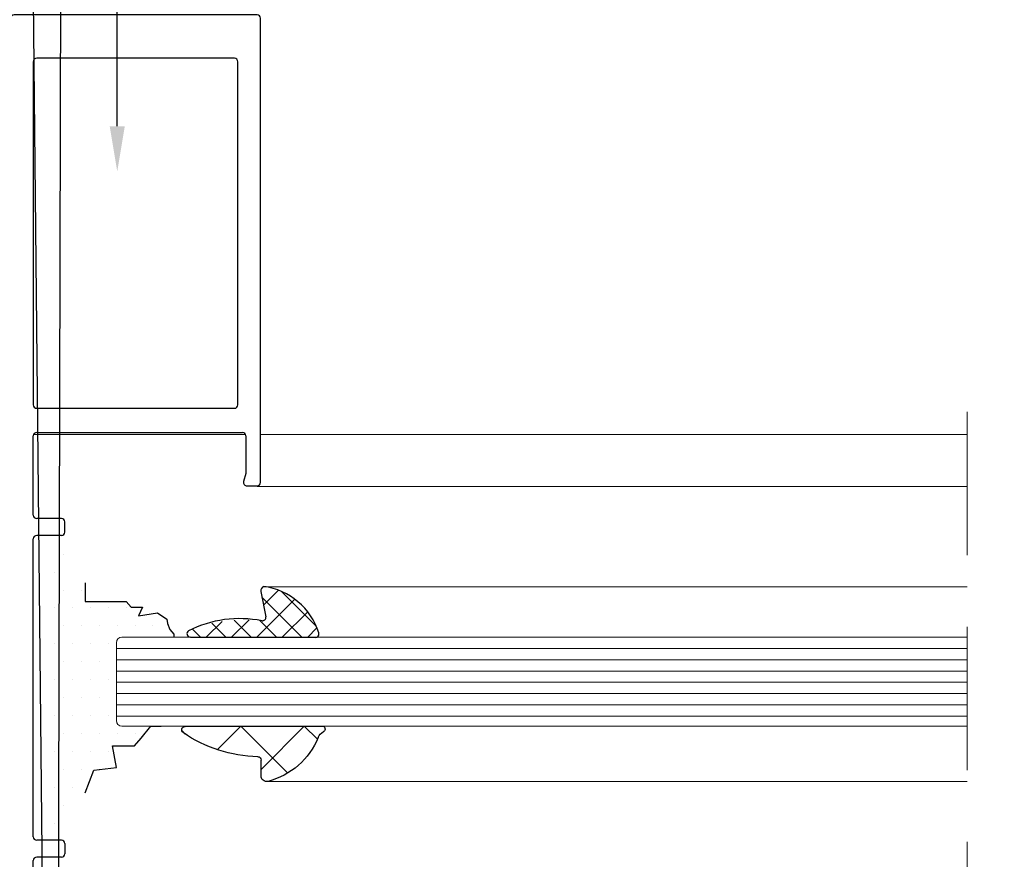
# Model space of a CAD drawing. Units: millimetres. Extents: x 1464 to 5713, y 348 to 1379.
# Drawn here: x 2841 to 2928, y 838 to 913 of the extents above; entities that cross this region are included whole.
import ezdxf

# ---------------------------------------------------------------- set-up
doc = ezdxf.new("R2010")
doc.units = ezdxf.units.MM
doc.linetypes.add('DASHED', pattern=[19.05, 12.7, -6.35])
for name, color, linetype, lineweight in [('PERFIL_CORTE', 10, 'DASHED', 5), ('PERFIL_COTA', 114, 'Continuous', 15), ('PERFIL_GUARNIÇÃO', 1, 'Continuous', 15), ('PERFIL_PERFISC', 4, 'Continuous', 25), ('PERFIL_PROJEÇÕES', 3, 'Continuous', 15), ('PERFIL_VIDROS', 6, 'Continuous', 20)]:
    doc.layers.add(name, color=color, linetype=linetype, lineweight=lineweight)
doc.layers.add('PERFIL_LEADER', color=52, linetype='Continuous')
doc.styles.add('PERFIL-1', font='arial.ttf', dxfattribs={"height": 2.5})
doc.styles.get("Standard").update_dxf_attribs({"font": 'arial.ttf'})
doc.dimstyles.new('PERFIL', dxfattribs={"dimtxt": 2.5, "dimasz": 1.5, "dimexe": 1, "dimexo": 2, "dimgap": 0.5, "dimtad": 0, "dimrnd": 0.01, "dimzin": 0, "dimtxsty": 'PERFIL-1', "dimblk": 'DOT', "dimcen": 1, "dimclrd": 256, "dimclre": 256, "dimclrt": 7, "dimadec": 1, "dimazin": 0, "dimtfac": 1, "dimtofl": 0, "dimtmove": 0, "dimatfit": 3, "dimldrblk": 'DOT', "dimfxl": 1, "dimtolj": 1, "dimtzin": 0, "dimlwd": -1, "dimlwe": -1, "dimarcsym": 0})

# ---------------------------------------------------------------- blocks, each defined once
blk = doc.blocks.new('MN700')
at = {"color": 8}
for p, q in [((4092.048, 1018.209), (4093.18, 1020.416)), ((4097.737, 1020.579), (4093.447, 1020.579)), ((4103.537, 1020.579), (4102.137, 1020.579)), ((4103.837, 1020.279), (4103.837, 928.036)), ((4097.537, 1019.369), (4097.937, 1019.369)), ((4098.237, 1019.669), (4098.237, 1020.079)), ((4101.637, 1020.079), (4101.637, 1019.669)), ((4101.937, 1019.369), (4102.337, 1019.369)), ((4097.237, 1018.369), (4097.237, 1019.069)), ((4102.637, 1019.069), (4102.637, 1018.369)), ((4095.729, 1017.772), (4092.315, 1017.772)), ((4102.337, 1018.069), (4097.537, 1018.069)), ((4096.029, 1016.374), (4096.029, 1017.472)), ((4096.937, 1016.074), (4096.329, 1016.074)), ((4099.32, 1016.574), (4097.53, 1016.574)), ((4099.62, 1012.461), (4099.62, 1016.274)), ((4096.937, 1012.661), (4096.329, 1012.661)), ((4081.717, 1011.861), (4081.717, 1005.561)), ((4095.738, 1012.161), (4082.017, 1012.161)), ((4099.32, 1012.161), (4097.537, 1012.161)), ((4083.073, 1006.138), (4083.073, 1009.861)), ((4083.373, 1010.161), (4101.537, 1010.161)), ((4101.837, 1009.861), (4101.837, 1002.661)), ((4083.207, 1005.638), (4083.073, 1006.138)), ((4082.017, 1005.261), (4082.917, 1005.261)), ((4099.037, 1001.161), (4099.037, 1002.061)), ((4099.337, 1002.361), (4101.537, 1002.361)), ((4099.337, 1000.861), (4101.537, 1000.861)), ((4101.837, 1000.561), (4101.837, 974.161)), ((4099.037, 973.561), (4099.037, 972.661)), ((4099.337, 973.861), (4101.537, 973.861)), ((4099.337, 972.361), (4101.537, 972.361)), ((4101.837, 972.061), (4101.837, 965.036)), ((4081.717, 969.161), (4081.717, 928.036)), ((4082.919, 969.461), (4082.017, 969.461)), ((4083.019, 968.375), (4083.208, 969.083)), ((4083.019, 965.036), (4083.019, 968.375)), ((4101.537, 964.736), (4083.319, 964.736)), ((4083.717, 962.295), (4083.717, 931.895)), ((4101.537, 962.595), (4084.017, 962.595)), ((4101.837, 931.895), (4101.837, 962.295)), ((4084.017, 931.595), (4101.537, 931.595)), ((4082.017, 927.736), (4103.537, 927.736))]:
    blk.add_line(p, q, dxfattribs=at)
for centre, radius, start, end in [((4093.447, 1020.279), 0.3, 90, 152.84176), ((4097.737, 1020.079), 0.5, 0, 90), ((4102.137, 1020.079), 0.5, 90, 180), ((4103.537, 1020.279), 0.3, 0, 90), ((4097.537, 1019.069), 0.3, 90, 180), ((4097.937, 1019.669), 0.3, 270, 0), ((4101.937, 1019.669), 0.3, 180, 270), ((4102.337, 1019.069), 0.3, 0, 90), ((4092.315, 1018.072), 0.3, 152.84176, 270), ((4095.729, 1017.472), 0.3, 360, 90), ((4097.537, 1018.369), 0.3, 180, 270), ((4102.337, 1018.369), 0.3, 270, 0), ((4096.329, 1016.374), 0.3, 180, 270), ((4096.937, 1016.374), 0.3, 270, 350.89298), ((4097.53, 1016.274), 0.3, 90, 170.89298), ((4099.32, 1016.274), 0.3, 0, 90), ((4095.738, 1012.461), 0.3, 270, 350.40103), ((4096.329, 1012.361), 0.3, 90, 170.40103), ((4096.937, 1012.361), 0.3, 9.10702, 90), ((4097.53, 1012.461), 0.3, 189.10702, 270), ((4099.32, 1012.461), 0.3, 270, 0), ((4082.017, 1011.861), 0.3, 90, 180), ((4083.373, 1009.861), 0.3, 90, 180), ((4101.537, 1009.861), 0.3, 0, 90), ((4082.017, 1005.561), 0.3, 180, 270), ((4082.917, 1005.561), 0.3, 270, 15), ((4099.337, 1002.061), 0.3, 90, 180), ((4101.537, 1002.661), 0.3, 270, 0), ((4099.337, 1001.161), 0.3, 180, 270), ((4101.537, 1000.561), 0.3, 0, 90), ((4101.537, 974.161), 0.3, 270, 0), ((4099.337, 973.561), 0.3, 90, 180), ((4099.337, 972.661), 0.3, 180, 270), ((4101.537, 972.061), 0.3, 0, 90), ((4082.017, 969.161), 0.3, 90, 180), ((4082.919, 969.161), 0.3, 345, 90), ((4083.319, 965.036), 0.3, 180, 270), ((4101.537, 965.036), 0.3, 270, 0), ((4084.017, 962.295), 0.3, 90, 180), ((4101.537, 962.295), 0.3, 0, 90), ((4084.017, 931.895), 0.3, 180, 270), ((4101.537, 931.895), 0.3, 270, 0), ((4082.017, 928.036), 0.3, 180, 270), ((4103.537, 928.036), 0.3, 270, 0)]:
    blk.add_arc(centre, radius, start, end, dxfattribs=at)
blk = doc.blocks.new('SE546')
h = blk.add_hatch()
h.set_pattern_fill('ANSI37', color=8, scale=0.5, style=0)
h.set_pattern_definition([(135.13613, (2015.2056, -183.2402), (1.1198618, 1.125196), []), (45.13613, (2015.2056, -183.2402), (1.125196, -1.1198618), [])])
h.paths.add_polyline_path([(983.538, 606.516, 0.508011), (983.147, 606.801, 0.288274), (979.031, 601.916, 0.274929), (979.47, 601.655), (981.726, 602.101, -0.510933), (982.082, 601.77, 0.131366), (982.984, 595.269, 0.753644), (983.538, 595.428)])
at = {"color": 8}
for p, q in [((983.538, 595.428), (983.538, 606.516)), ((983.538, 606.516), (983.538, 595.428)), ((979.47, 601.655), (981.726, 602.101))]:
    blk.add_line(p, q, dxfattribs=at)
for centre, radius, start, end in [((984.973, 601.086), 6, 107.72422, 172.04777), ((983.238, 606.516), 0.3, 0, 107.72422), ((979.47, 602.155), 0.5, 208.51018, 270), ((981.784, 601.807), 0.3, 352.92839, 101.18427), ((991.925, 599.822), 10.034, 168.80824, 206.98409), ((983.238, 595.428), 0.3, 211.98692, 0)]:
    blk.add_arc(centre, radius, start, end, dxfattribs=at)
blk = doc.blocks.new('GUA-038 APLICADA')
h = blk.add_hatch()
h.set_pattern_fill('ANSI37', color=8, scale=1.25, style=0)
h.set_pattern_definition([(45, (332.2217, 1807.427), (-2.80633, 2.80633), []), (135, (332.2217, 1807.427), (-2.80633, -2.80633), [])])
edge = h.paths.add_edge_path()
edge.add_ellipse((1124.993, 694.374), major_axis=(-0.18, 0.18), ratio=1, start_angle=129.34026, end_angle=283.90568)
edge.add_line((1125.124, 694.592), (1125.102, 694.603))
edge.add_ellipse((1125.566, 695.489), major_axis=(0.707, 0.707), ratio=1, start_angle=157.08011, end_angle=197.38787, ccw=False)
edge.add_ellipse((1118.542, 692.64), major_axis=(4.652, 4.652), ratio=1, start_angle=337.08011, end_angle=390.44965)
edge.add_ellipse((1120.077, 698.523), major_axis=(0.354, 0.354), ratio=1, start_angle=31.35847, end_angle=134.90498)
edge.add_line((1119.577, 698.524), (1119.575, 697.127))
edge.add_ellipse((1119.275, 697.127), major_axis=(0.212, 0.212), ratio=1, start_angle=226.1217, end_angle=314.90498, ccw=False)
edge.add_ellipse((1119.515, 684.849), major_axis=(8.472, 8.472), ratio=1, start_angle=46.1217, end_angle=79.73906)
edge.add_ellipse((1112.85, 694.441), major_axis=(-0.212, 0.212), ratio=1, start_angle=-12.38572, end_angle=134.90498)
edge.add_line((1112.849, 694.141), (1124.968, 694.121))
at = {"color": 8}
for p, q in [((1119.577, 698.524), (1119.575, 697.127)), ((1112.849, 694.141), (1124.968, 694.121)), ((1125.124, 694.592), (1125.102, 694.603))]:
    blk.add_line(p, q, dxfattribs=at)
for centre, radius, start, end in [((1120.077, 698.523), 0.5, 76.35847, 179.90498), ((1118.542, 692.64), 6.58, 22.08011, 75.44965), ((1119.515, 684.849), 11.981, 91.1217, 124.73906), ((1119.275, 697.127), 0.3, 271.1217, 359.90498), ((1125.566, 695.489), 1, 202.08011, 242.38787), ((1112.85, 694.441), 0.3, 122.61428, 269.90498), ((1124.993, 694.374), 0.254, 264.34026, 58.90568)]:
    blk.add_arc(centre, radius, start, end, dxfattribs=at)
blk = doc.blocks.new('_Oblique')
at = {"color": 0, "linetype": 'ByBlock', "lineweight": -2}
blk.add_line((-0.5, -0.5), (0.5, 0.5), dxfattribs=at)
blk = doc.blocks.new('*D147')
at = {"layer": 'Defpoints', "color": 0}
for p in [(3076.428, 1069.466), (2653.112, 912.753), (3076.428, 912.753)]:
    blk.add_point(p, dxfattribs=at)
at = {"layer": 'PERFIL_COTA', "color": 8}
for p, q in [((2653.112, 914.753), (2653.112, 1070.466)), ((3076.428, 914.753), (3076.428, 1070.466)), ((2653.112, 1069.466), (2823.764, 1069.466)), ((3076.428, 1069.466), (2852.376, 1069.466))]:
    blk.add_line(p, q, dxfattribs=at)
at = {"layer": 'PERFIL_COTA', "color": 8, "xscale": 2, "yscale": 2, "zscale": 2, "rotation": 180}
blk.add_blockref('_Oblique', (2653.112, 1069.466), dxfattribs=at)
at = {"layer": 'PERFIL_COTA', "color": 8, "xscale": 2, "yscale": 2, "zscale": 2}
blk.add_blockref('_Oblique', (3076.428, 1069.466), dxfattribs=at)
at = {"layer": 'PERFIL_COTA', "color": 7, "insert": (2838.07, 1069.466), "char_height": 5, "attachment_point": 5}
blk.add_mtext('\\A1;L + 26,7', dxfattribs=at)

msp = doc.modelspace()

# ---------------------------------------------------------------- hatches: boundary and pattern name
at = {"true_color": 0x58595a}
h = msp.add_hatch(dxfattribs=at)
h.set_pattern_fill('DOTS', color=251, style=0)
h.set_pattern_definition([(0, (865.3884, 154.2029), (0.79375, 1.5875), [0, -1.5875])])
h.paths.add_polyline_path([(2849.697, 857.556, -0.414214), (2850.197, 858.056), (2854.779, 858.056), (2854.779, 858.321), (2854.438, 858.721), (2854.231, 859.254), (2854.171, 859.639), (2853.356, 860.202), (2851.665, 859.936), (2852.006, 860.721), (2850.998, 860.706), (2850.564, 861.208), (2846.931, 861.208), (2846.931, 862.865, -0.414214), (2846.631, 862.565), (2846.031, 862.565, -0.414214), (2845.731, 862.865), (2845.731, 865.265, 0.414214), (2845.431, 865.565), (2844.041, 865.565, 0.414214), (2843.741, 865.265), (2843.741, 841.865, 0.414214), (2844.041, 841.565), (2845.431, 841.565, 0.414214), (2845.731, 841.865), (2845.731, 844.265, -0.414214), (2846.031, 844.565), (2846.631, 844.565, -0.414214), (2846.931, 844.265), (2847.716, 846.261), (2849.716, 846.503), (2849.352, 848.441), (2851.291, 848.441), (2851.897, 849.107), (2852.746, 850.17), (2850.197, 850.17, -0.414214), (2849.697, 850.67)])

# ---------------------------------------------------------------- linework, layer by layer
at = {"color": 251, "true_color": 0x58595a}
for points in [[(2846.931, 862.865), (2846.931, 861.208), (2850.564, 861.208), (2850.998, 860.706), (2852.006, 860.721), (2851.665, 859.936), (2853.356, 860.202), (2854.171, 859.639), (2854.231, 859.254), (2854.438, 858.721), (2854.779, 858.321), (2854.779, 858.056)], [(2846.931, 844.265), (2847.716, 846.261), (2849.716, 846.503), (2849.352, 848.441), (2851.291, 848.441), (2851.897, 849.107), (2852.746, 850.17), (2853.655, 850.17)]]:
    msp.add_lwpolyline(points, dxfattribs=at)
at = {"layer": 'PERFIL_CORTE', "color": 251, "true_color": 0x58595a}
msp.add_line((2925.035, 878.024), (2925.035, 766.632), dxfattribs=at)
at = {"layer": 'PERFIL_GUARNIÇÃO', "color": 251, "true_color": 0x58595a}
for p, q in [((2925.035, 862.528), (2862.757, 862.528)), ((2925.035, 845.27), (2863.012, 845.27))]:
    msp.add_line(p, q, dxfattribs=at)
at = {"layer": 'PERFIL_LEADER', "color": 251, "linetype": 'ByBlock', "lineweight": -2, "true_color": 0x58595a}
for points in [[(2843.272, 824.564), (2842.149, 934.873)], [(2844.568, 830.529), (2844.81, 928.09)], [(2849.777, 903.314), (2849.777, 920.932)]]:
    msp.add_lwpolyline(points, dxfattribs=at)
at = {"layer": 'PERFIL_LEADER', "color": 251, "true_color": 0x58595a}
msp.add_solid([(2850.444, 903.314), (2849.777, 899.314), (2849.11, 903.314)], dxfattribs=at)
at = {"layer": 'PERFIL_PROJEÇÕES', "color": 251, "true_color": 0x58595a}
for p, q in [((2861.141, 875.995), (2842.36, 875.995)), ((2925.035, 875.995), (2862.461, 875.995)), ((2862.161, 871.395), (2925.035, 871.395))]:
    msp.add_line(p, q, dxfattribs=at)
at = {"layer": 'PERFIL_VIDROS', "color": 251, "true_color": 0x58595a}
for p, q in [((2850.197, 858.056), (2925.035, 858.056)), ((2849.697, 850.67), (2849.697, 857.556)), ((2849.697, 857.056), (2925.035, 857.056)), ((2849.697, 856.056), (2925.035, 856.056)), ((2849.697, 855.056), (2925.035, 855.056)), ((2849.697, 854.056), (2925.035, 854.056)), ((2849.697, 853.056), (2925.035, 853.056)), ((2849.697, 852.056), (2925.035, 852.056)), ((2849.697, 851.056), (2925.035, 851.056)), ((2850.197, 850.17), (2925.035, 850.17))]:
    msp.add_line(p, q, dxfattribs=at)
for centre, start, end in [((2850.197, 857.556), 90, 180), ((2850.197, 850.67), 180, 270)]:
    msp.add_arc(centre, 0.5, start, end, dxfattribs=at)

# ---------------------------------------------------------------- block references
at = {"color": 251, "true_color": 0x58595a, "rotation": 269.8638680940585}
msp.add_blockref('SE546', (2263.162, 1843.012), dxfattribs=at)
at = {"color": 251, "true_color": 0x58595a, "xscale": -1, "rotation": 180}
msp.add_blockref('GUA-038 APLICADA', (1742.935, 1544.293), dxfattribs=at)
at = {"layer": 'PERFIL_PERFISC', "color": 251, "true_color": 0x58595a, "rotation": 180}
msp.add_blockref('MN700', (6944.179, 1840.926), dxfattribs=at)

# ---------------------------------------------------------------- dimensions: what is measured, and where the dimension line sits
at = {"layer": 'PERFIL_COTA', "color": 251, "true_color": 0x58595a}
dim = msp.add_linear_dim(base=(3076.428, 1069.466), p1=(2653.112, 912.753), p2=(3076.428, 912.753), text='L + 26,7', dimstyle='PERFIL', override={"dimtxt": 5, "dimasz": 2, "dimgap": 2, "dimtxsty": 'Standard', "dimblk": 'Oblique', "dimcen": -5, "dimclrd": 8, "dimclre": 8, "dimadec": 0}, dxfattribs=at)
dim.commit()
dim.dimension.update_dxf_attribs({"geometry": '*D147', "text_midpoint": (2838.07, 1069.466), "dimtype": 160})

doc.saveas('drawing.dxf')
